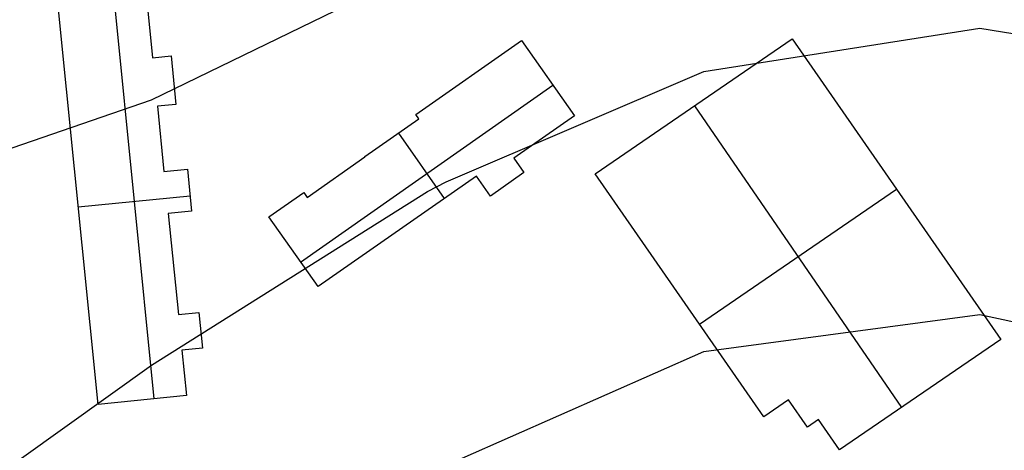
# Model space of a CAD drawing. Units: metres. Extents: x -1569 to 3079, y -2696 to 3276.
# Drawn here: x -680 to -569, y -1124 to -1075 of the extents above; entities that cross this region are included whole.
import ezdxf

# ---------------------------------------------------------------- set-up
doc = ezdxf.new("R2010")
doc.units = ezdxf.units.M
doc.header["$MEASUREMENT"] = 0
doc.layers.add('buildings', color=7, linetype='Continuous', true_color=0x22ffbf)
doc.layers.add('contours_.61m difference', color=7, linetype='Continuous', true_color=0x989898)

msp = doc.modelspace()

# ---------------------------------------------------------------- linework, layer by layer
at = {"layer": 'buildings'}
for p, q in [((-669.79, -1073.41, -122.15), (-665.34, -1118.02, -122.15)), ((-669.79, -1073.41, -148.13), (-665.34, -1118.02, -148.13)), ((-666.14, -1073.05, -122.15), (-665.49, -1079.48, -122.15)), ((-666.14, -1073.05, -148.13), (-665.49, -1079.48, -148.13)), ((-666.14, -1073.05, -135.14), (-665.49, -1079.48, -135.14)), ((-671.61, -1118.66, -122.15), (-676.12, -1074.04, -122.15)), ((-671.61, -1118.66, -148.13), (-676.12, -1074.04, -148.13)), ((-671.61, -1118.66, -135.14), (-676.12, -1074.04, -135.14)), ((-665.82, -1076.26, -122.15), (-665.82, -1076.26, -148.13)), ((-635.74, -1085.89, -122.18), (-623.79, -1077.55, -122.18)), ((-635.74, -1085.89, -147.53), (-623.79, -1077.55, -147.53)), ((-635.74, -1085.89, -134.86), (-623.79, -1077.55, -134.86)), ((-623.79, -1077.55, -122.18), (-623.79, -1077.55, -147.53)), ((-623.79, -1077.55, -122.18), (-617.78, -1086.05, -122.18)), ((-623.79, -1077.55, -147.53), (-617.78, -1086.05, -147.53)), ((-623.79, -1077.55, -134.86), (-617.78, -1086.05, -134.86)), ((-615.45, -1092.61, -115.22), (-593.19, -1077.35, -115.22)), ((-615.45, -1092.61, -147.28), (-593.19, -1077.35, -147.28)), ((-615.45, -1092.61, -131.25), (-593.19, -1077.35, -131.25)), ((-593.19, -1077.35, -115.22), (-593.19, -1077.35, -147.28)), ((-593.19, -1077.35, -115.22), (-569.63, -1111.33, -115.22)), ((-593.19, -1077.35, -147.28), (-569.63, -1111.33, -147.28)), ((-593.19, -1077.35, -131.25), (-569.63, -1111.33, -131.25)), ((-665.49, -1079.48, -122.15), (-663.39, -1079.27, -122.15)), ((-665.49, -1079.48, -148.13), (-663.39, -1079.27, -148.13)), ((-665.49, -1079.48, -135.14), (-663.39, -1079.27, -135.14)), ((-663.39, -1079.27, -122.15), (-663.39, -1079.27, -148.13)), ((-663.39, -1079.27, -122.15), (-662.84, -1084.75, -122.15)), ((-663.39, -1079.27, -148.13), (-662.84, -1084.75, -148.13)), ((-663.39, -1079.27, -135.14), (-662.84, -1084.75, -135.14)), ((-665.49, -1079.48, -122.15), (-665.49, -1079.48, -148.13)), ((-664.44, -1079.37, -122.15), (-664.44, -1079.37, -148.13)), ((-663.12, -1082.01, -122.15), (-663.12, -1082.01, -148.13)), ((-648.74, -1102.57, -122.18), (-620.24, -1082.58, -122.18)), ((-648.74, -1102.57, -147.53), (-620.24, -1082.58, -147.53)), ((-629.77, -1081.72, -122.18), (-629.77, -1081.72, -147.53)), ((-620.79, -1081.8, -122.18), (-620.79, -1081.8, -147.53)), ((-662.84, -1084.75, -122.15), (-664.93, -1084.96, -122.15)), ((-662.84, -1084.75, -148.13), (-664.93, -1084.96, -148.13)), ((-662.84, -1084.75, -135.14), (-664.93, -1084.96, -135.14)), ((-663.89, -1084.85, -122.15), (-663.89, -1084.85, -148.13)), ((-662.84, -1084.75, -122.15), (-662.84, -1084.75, -148.13)), ((-664.93, -1084.96, -122.15), (-664.93, -1084.96, -148.13)), ((-664.93, -1084.96, -122.15), (-664.2, -1092.32, -122.15)), ((-664.93, -1084.96, -148.13), (-664.2, -1092.32, -148.13)), ((-664.93, -1084.96, -135.14), (-664.2, -1092.32, -135.14)), ((-635.4, -1086.39, -122.18), (-635.74, -1085.89, -122.18)), ((-635.74, -1085.89, -122.18), (-635.74, -1085.89, -147.53)), ((-635.4, -1086.39, -147.53), (-635.74, -1085.89, -147.53)), ((-635.4, -1086.39, -134.86), (-635.74, -1085.89, -134.86)), ((-604.32, -1084.98, -115.22), (-604.32, -1084.98, -147.28)), ((-604.23, -1084.92, -115.22), (-580.85, -1119.01, -115.22)), ((-604.23, -1084.92, -147.28), (-580.85, -1119.01, -147.28)), ((-641.49, -1090.64, -122.18), (-635.4, -1086.39, -122.18)), ((-641.49, -1090.64, -147.53), (-635.4, -1086.39, -147.53)), ((-641.49, -1090.64, -134.86), (-635.4, -1086.39, -134.86)), ((-635.57, -1086.14, -122.18), (-635.57, -1086.14, -147.53)), ((-635.4, -1086.39, -122.18), (-635.4, -1086.39, -147.53)), ((-617.78, -1086.05, -122.18), (-624.65, -1090.84, -122.18)), ((-617.78, -1086.05, -147.53), (-624.65, -1090.84, -147.53)), ((-617.78, -1086.05, -134.86), (-624.65, -1090.84, -134.86)), ((-617.78, -1086.05, -122.18), (-617.78, -1086.05, -147.53)), ((-637.7, -1088, -122.18), (-632.51, -1095.39, -122.18)), ((-637.7, -1088, -147.53), (-632.51, -1095.39, -147.53)), ((-664.57, -1088.64, -122.15), (-664.57, -1088.64, -148.13)), ((-638.44, -1088.52, -122.18), (-638.44, -1088.52, -147.53)), ((-621.21, -1088.45, -122.18), (-621.21, -1088.45, -147.53)), ((-648.01, -1095.26, -122.18), (-641.47, -1090.69, -122.18)), ((-648.01, -1095.26, -147.53), (-641.47, -1090.69, -147.53)), ((-648.01, -1095.26, -134.86), (-641.47, -1090.69, -134.86)), ((-641.47, -1090.69, -122.18), (-641.49, -1090.64, -122.18)), ((-641.49, -1090.64, -122.18), (-641.49, -1090.64, -147.53)), ((-641.47, -1090.69, -147.53), (-641.49, -1090.64, -147.53)), ((-641.47, -1090.69, -134.86), (-641.49, -1090.64, -134.86)), ((-641.48, -1090.67, -122.18), (-641.48, -1090.67, -147.53)), ((-641.47, -1090.69, -122.18), (-641.47, -1090.69, -147.53)), ((-624.65, -1090.84, -122.18), (-624.65, -1090.84, -147.53)), ((-624.65, -1090.84, -122.18), (-623.5, -1092.47, -122.18)), ((-624.65, -1090.84, -147.53), (-623.5, -1092.47, -147.53)), ((-624.65, -1090.84, -134.86), (-623.5, -1092.47, -134.86)), ((-664.2, -1092.32, -122.15), (-661.54, -1092.06, -122.15)), ((-664.2, -1092.32, -148.13), (-661.54, -1092.06, -148.13)), ((-664.2, -1092.32, -135.14), (-661.54, -1092.06, -135.14)), ((-664.2, -1092.32, -122.15), (-664.2, -1092.32, -148.13)), ((-662.87, -1092.19, -122.15), (-662.87, -1092.19, -148.13)), ((-661.54, -1092.06, -122.15), (-661.54, -1092.06, -148.13)), ((-661.54, -1092.06, -122.15), (-661.07, -1096.82, -122.15)), ((-661.54, -1092.06, -148.13), (-661.07, -1096.82, -148.13)), ((-661.54, -1092.06, -135.14), (-661.07, -1096.82, -135.14)), ((-623.5, -1092.47, -122.18), (-627.28, -1095.11, -122.18)), ((-623.5, -1092.47, -147.53), (-627.28, -1095.11, -147.53)), ((-623.5, -1092.47, -134.86), (-627.28, -1095.11, -134.86)), ((-624.07, -1091.66, -122.18), (-624.07, -1091.66, -147.53)), ((-623.5, -1092.47, -122.18), (-623.5, -1092.47, -147.53)), ((-615.45, -1092.61, -115.22), (-615.45, -1092.61, -147.28)), ((-596.41, -1120.05, -115.22), (-615.45, -1092.61, -115.22)), ((-596.41, -1120.05, -147.28), (-615.45, -1092.61, -147.28)), ((-596.41, -1120.05, -131.25), (-615.45, -1092.61, -131.25)), ((-628.87, -1092.85, -122.18), (-646.77, -1105.35, -122.18)), ((-628.87, -1092.85, -147.53), (-646.77, -1105.35, -147.53)), ((-628.87, -1092.85, -134.86), (-646.77, -1105.35, -134.86)), ((-644.74, -1092.97, -122.18), (-644.74, -1092.97, -147.53)), ((-627.28, -1095.11, -122.18), (-628.87, -1092.85, -122.18)), ((-628.87, -1092.85, -122.18), (-628.87, -1092.85, -147.53)), ((-627.28, -1095.11, -147.53), (-628.87, -1092.85, -147.53)), ((-627.28, -1095.11, -134.86), (-628.87, -1092.85, -134.86)), ((-661.3, -1094.44, -122.15), (-661.3, -1094.44, -148.13)), ((-652.32, -1097.48, -122.18), (-648.39, -1094.72, -122.18)), ((-652.32, -1097.48, -147.53), (-648.39, -1094.72, -147.53)), ((-652.32, -1097.48, -134.86), (-648.39, -1094.72, -134.86)), ((-648.39, -1094.72, -122.18), (-648.39, -1094.72, -147.53)), ((-648.39, -1094.72, -122.18), (-648.01, -1095.26, -122.18)), ((-648.39, -1094.72, -147.53), (-648.01, -1095.26, -147.53)), ((-648.39, -1094.72, -134.86), (-648.01, -1095.26, -134.86)), ((-628.07, -1093.98, -122.18), (-628.07, -1093.98, -147.53)), ((-625.39, -1093.79, -122.18), (-625.39, -1093.79, -147.53)), ((-603.66, -1109.6, -115.22), (-581.41, -1094.34, -115.22)), ((-603.66, -1109.6, -147.28), (-581.41, -1094.34, -147.28)), ((-581.41, -1094.34, -115.22), (-581.41, -1094.34, -147.28)), ((-673.87, -1096.35, -122.15), (-661.24, -1095.09, -122.15)), ((-673.87, -1096.35, -148.13), (-661.24, -1095.09, -148.13)), ((-648.2, -1094.99, -122.18), (-648.2, -1094.99, -147.53)), ((-648.01, -1095.26, -122.18), (-648.01, -1095.26, -147.53)), ((-627.28, -1095.11, -122.18), (-627.28, -1095.11, -147.53)), ((-673.87, -1096.35, -122.15), (-673.87, -1096.35, -148.13)), ((-661.07, -1096.82, -122.15), (-663.72, -1097.09, -122.15)), ((-661.07, -1096.82, -148.13), (-663.72, -1097.09, -148.13)), ((-661.07, -1096.82, -135.14), (-663.72, -1097.09, -135.14)), ((-663.72, -1097.09, -122.15), (-663.72, -1097.09, -148.13)), ((-663.72, -1097.09, -122.15), (-662.56, -1108.5, -122.15)), ((-663.72, -1097.09, -148.13), (-662.56, -1108.5, -148.13)), ((-663.72, -1097.09, -135.14), (-662.56, -1108.5, -135.14)), ((-662.39, -1096.96, -122.15), (-662.39, -1096.96, -148.13)), ((-661.07, -1096.82, -122.15), (-661.07, -1096.82, -148.13)), ((-650.36, -1096.1, -122.18), (-650.36, -1096.1, -147.53)), ((-652.32, -1097.48, -122.18), (-652.32, -1097.48, -147.53)), ((-646.77, -1105.35, -122.18), (-652.32, -1097.48, -122.18)), ((-646.77, -1105.35, -147.53), (-652.32, -1097.48, -147.53)), ((-646.77, -1105.35, -134.86), (-652.32, -1097.48, -134.86)), ((-637.82, -1099.1, -122.18), (-637.82, -1099.1, -147.53)), ((-649.55, -1101.42, -122.18), (-649.55, -1101.42, -147.53)), ((-663.14, -1102.79, -122.15), (-663.14, -1102.79, -148.13)), ((-646.77, -1105.35, -122.18), (-646.77, -1105.35, -147.53)), ((-605.93, -1106.33, -115.22), (-605.93, -1106.33, -147.28)), ((-662.56, -1108.5, -122.15), (-660.23, -1108.26, -122.15)), ((-662.56, -1108.5, -148.13), (-660.23, -1108.26, -148.13)), ((-662.56, -1108.5, -135.14), (-660.23, -1108.26, -135.14)), ((-662.56, -1108.5, -122.15), (-662.56, -1108.5, -148.13)), ((-661.39, -1108.38, -122.15), (-661.39, -1108.38, -148.13)), ((-660.23, -1108.26, -122.15), (-660.23, -1108.26, -148.13)), ((-660.23, -1108.26, -122.15), (-659.82, -1112.3, -122.15)), ((-660.23, -1108.26, -148.13), (-659.82, -1112.3, -148.13)), ((-660.23, -1108.26, -135.14), (-659.82, -1112.3, -135.14)), ((-660.02, -1110.28, -122.15), (-660.02, -1110.28, -148.13)), ((-569.63, -1111.33, -115.22), (-587.85, -1123.81, -115.22)), ((-569.63, -1111.33, -147.28), (-587.85, -1123.81, -147.28)), ((-569.63, -1111.33, -131.25), (-587.85, -1123.81, -131.25)), ((-569.63, -1111.33, -115.22), (-569.63, -1111.33, -147.28)), ((-659.82, -1112.3, -122.15), (-662.15, -1112.53, -122.15)), ((-659.82, -1112.3, -148.13), (-662.15, -1112.53, -148.13)), ((-659.82, -1112.3, -135.14), (-662.15, -1112.53, -135.14)), ((-662.15, -1112.53, -122.15), (-662.15, -1112.53, -148.13)), ((-662.15, -1112.53, -122.15), (-661.64, -1117.65, -122.15)), ((-662.15, -1112.53, -148.13), (-661.64, -1117.65, -148.13)), ((-662.15, -1112.53, -135.14), (-661.64, -1117.65, -135.14)), ((-660.99, -1112.41, -122.15), (-660.99, -1112.41, -148.13)), ((-659.82, -1112.3, -122.15), (-659.82, -1112.3, -148.13)), ((-661.9, -1115.09, -122.15), (-661.9, -1115.09, -148.13)), ((-661.64, -1117.65, -122.15), (-671.61, -1118.66, -122.15)), ((-661.64, -1117.65, -148.13), (-671.61, -1118.66, -148.13)), ((-661.64, -1117.65, -135.14), (-671.61, -1118.66, -135.14)), ((-666.63, -1118.15, -122.15), (-666.63, -1118.15, -148.13)), ((-661.64, -1117.65, -122.15), (-661.64, -1117.65, -148.13)), ((-593.61, -1118.14, -115.22), (-596.41, -1120.05, -115.22)), ((-593.61, -1118.14, -147.28), (-596.41, -1120.05, -147.28)), ((-593.61, -1118.14, -131.25), (-596.41, -1120.05, -131.25)), ((-591.47, -1121.23, -115.22), (-593.61, -1118.14, -115.22)), ((-593.61, -1118.14, -115.22), (-593.61, -1118.14, -147.28)), ((-591.47, -1121.23, -147.28), (-593.61, -1118.14, -147.28)), ((-591.47, -1121.23, -131.25), (-593.61, -1118.14, -131.25)), ((-578.74, -1117.57, -115.22), (-578.74, -1117.57, -147.28)), ((-671.61, -1118.66, -122.15), (-671.61, -1118.66, -148.13)), ((-595.01, -1119.1, -115.22), (-595.01, -1119.1, -147.28)), ((-596.41, -1120.05, -115.22), (-596.41, -1120.05, -147.28)), ((-592.54, -1119.68, -115.22), (-592.54, -1119.68, -147.28)), ((-590.23, -1120.38, -115.22), (-591.47, -1121.23, -115.22)), ((-590.23, -1120.38, -147.28), (-591.47, -1121.23, -147.28)), ((-590.23, -1120.38, -131.25), (-591.47, -1121.23, -131.25)), ((-587.85, -1123.81, -115.22), (-590.23, -1120.38, -115.22)), ((-590.23, -1120.38, -115.22), (-590.23, -1120.38, -147.28)), ((-587.85, -1123.81, -147.28), (-590.23, -1120.38, -147.28)), ((-587.85, -1123.81, -131.25), (-590.23, -1120.38, -131.25)), ((-591.47, -1121.23, -115.22), (-591.47, -1121.23, -147.28)), ((-590.85, -1120.8, -115.22), (-590.85, -1120.8, -147.28)), ((-589.04, -1122.1, -115.22), (-589.04, -1122.1, -147.28)), ((-587.85, -1123.81, -115.22), (-587.85, -1123.81, -147.28))]:
    msp.add_line(p, q, dxfattribs=at)
at = {"layer": 'contours_.61m difference'}
for points in [[(-721.44, -1124.72), (-696.8, -1096.04), (-692.52, -1093.51), (-665.59, -1084.23), (-634.39, -1069.07), (-618.99, -1062.3), (-603.18, -1056.7), (-571.97, -1054.88), (-540.76, -1060.61)], [(-680.29, -1124.72), (-665.59, -1114.22), (-634.39, -1094.6), (-632.3, -1093.51), (-603.18, -1081.02), (-571.97, -1076.14), (-540.76, -1081.18)], [(-630.49, -1124.72), (-603.18, -1112.68), (-571.97, -1108.5), (-540.76, -1115.22)]]:
    msp.add_lwpolyline(points, dxfattribs=at)

doc.saveas('drawing.dxf')
